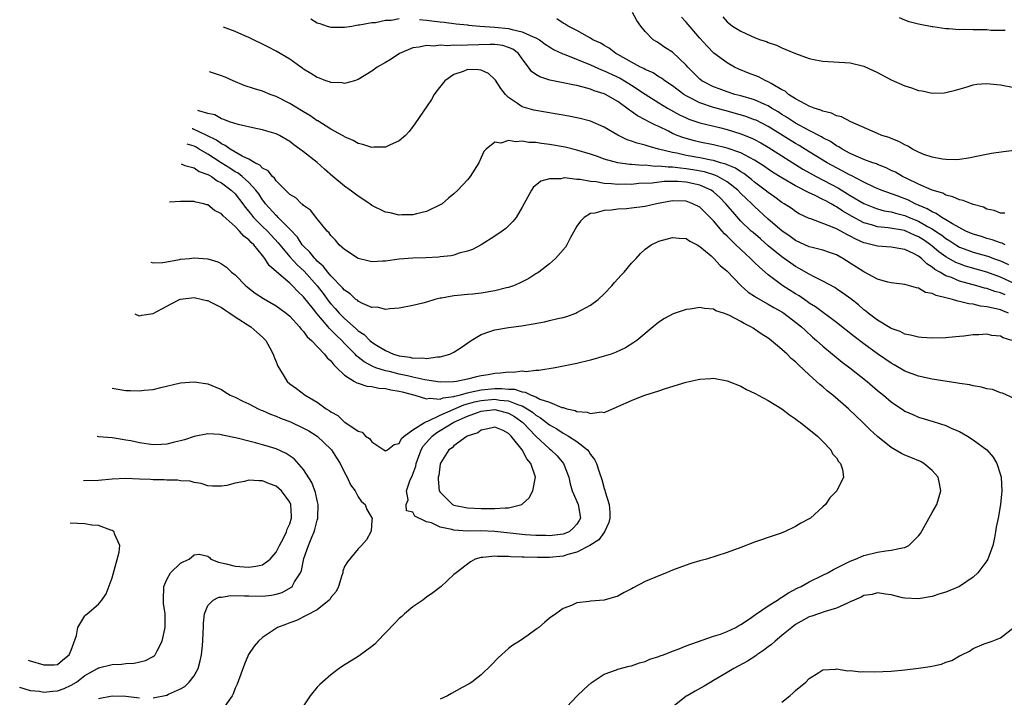
# Model space of a CAD drawing. Units: inches. Extents: x 2505702 to 2508000, y 1521000 to 1524000.
# Drawn here: x 2506129 to 2506274, y 1522385 to 1522484 of the extents above; entities that cross this region are included whole.
import ezdxf

# ---------------------------------------------------------------- set-up
doc = ezdxf.new("R2010")
doc.units = ezdxf.units.IN
doc.header["$MEASUREMENT"] = 0
doc.layers.add('LD25051521_10ft', color=254, linetype='Continuous')

msp = doc.modelspace()

# ---------------------------------------------------------------- linework, layer by layer
at = {"layer": 'LD25051521_10ft'}
for points, elevation in [([(2506273.61, 1522455.61), (2506273, 1522455.61), (2506272.03, 1522456.03), (2506271, 1522456.22), (2506270.49, 1522456.49), (2506269, 1522456.9), (2506268.94, 1522456.94), (2506268.73, 1522457), (2506267.5, 1522457.49), (2506267, 1522457.57), (2506266.02, 1522458.02), (2506265, 1522458.26), (2506264.53, 1522458.53), (2506263, 1522458.99), (2506261, 1522459.88), (2506259.35, 1522460.65), (2506258.63, 1522461), (2506257.6, 1522461.6), (2506257, 1522461.88), (2506256.26, 1522462.26), (2506255, 1522462.74), (2506254.82, 1522462.82), (2506254.3, 1522463), (2506253, 1522463.49), (2506252.18, 1522463.82), (2506251, 1522464.35), (2506249.79, 1522465), (2506249.32, 1522465.32), (2506249, 1522465.47), (2506248.1, 1522466.1), (2506247, 1522466.64), (2506246.78, 1522466.78), (2506245, 1522467.72), (2506243, 1522468.81), (2506242.69, 1522469), (2506241.68, 1522469.68), (2506241, 1522470.08), (2506240.44, 1522470.44), (2506239.48, 1522471), (2506239, 1522471.31), (2506238.48, 1522471.52), (2506237, 1522472.19), (2506235, 1522472.77), (2506234.13, 1522473), (2506233, 1522473.36), (2506231.8, 1522473.8), (2506231, 1522474.1), (2506229.3, 1522475), (2506229, 1522475.24), (2506227.25, 1522477), (2506227, 1522477.29), (2506225, 1522479.17), (2506223.88, 1522479.88), (2506223, 1522480.48), (2506222.67, 1522480.67), (2506222.17, 1522481), (2506221, 1522482.2), (2506220.33, 1522483), (2506219.79, 1522483.79), (2506219.15, 1522485)], 7890), ([(2506172.08, 1522484.08), (2506173, 1522483.49), (2506173.39, 1522483.39), (2506174.45, 1522483), (2506175, 1522482.83), (2506177, 1522482.85), (2506178.06, 1522483), (2506179, 1522483.16), (2506179.17, 1522483.17), (2506181, 1522483.53), (2506181.53, 1522483.53), (2506183, 1522483.86), (2506183.84, 1522483.84), (2506185, 1522484.1)], 7910), ([(2506187.95, 1522483.95), (2506189, 1522483.88), (2506189.78, 1522483.78), (2506191, 1522483.6), (2506191.56, 1522483.56), (2506193.34, 1522483.34), (2506195, 1522483.18), (2506195.15, 1522483.15), (2506196.81, 1522483), (2506199, 1522482.86), (2506201, 1522482.65), (2506201.51, 1522482.49), (2506203, 1522482.15), (2506204.59, 1522481.41), (2506205, 1522481.27), (2506205.51, 1522481), (2506206.37, 1522480.37), (2506207, 1522479.95), (2506207.59, 1522479.59), (2506208.83, 1522479), (2506208.94, 1522478.94), (2506209.12, 1522478.88), (2506213, 1522477.31), (2506214.58, 1522476.58), (2506215, 1522476.43), (2506217.35, 1522475.35), (2506217.98, 1522475), (2506219, 1522474.36), (2506221, 1522473.01), (2506223, 1522471.76), (2506224.26, 1522471), (2506226.02, 1522470.02), (2506227, 1522469.56), (2506227.39, 1522469.39), (2506229, 1522468.85), (2506231.86, 1522468.14), (2506233, 1522467.84), (2506235, 1522467.24), (2506236.61, 1522466.61), (2506237, 1522466.42), (2506237.92, 1522465.92), (2506239, 1522465.28), (2506244.08, 1522462.08), (2506245.99, 1522461), (2506249.28, 1522459.28), (2506251, 1522458.21), (2506253, 1522457.01), (2506254.43, 1522456.43), (2506255, 1522456.24), (2506255.98, 1522455.98), (2506257, 1522455.81), (2506257.62, 1522455.62), (2506259, 1522455.28), (2506259.64, 1522455), (2506261, 1522454.44), (2506262.31, 1522453.69), (2506263, 1522453.32), (2506263.49, 1522453), (2506264.39, 1522452.39), (2506265, 1522451.91), (2506265.57, 1522451.57), (2506266.43, 1522451), (2506267, 1522450.65), (2506268.18, 1522450.18), (2506269, 1522449.9), (2506271.26, 1522449.26), (2506271.97, 1522449), (2506273, 1522448.64), (2506274.13, 1522448.13)], 7910), ([(2506273.67, 1522451), (2506273.23, 1522451.23), (2506273, 1522451.28), (2506271.74, 1522451.74), (2506271, 1522451.92), (2506270.19, 1522452.19), (2506269, 1522452.54), (2506267.93, 1522453), (2506265.94, 1522454.06), (2506265, 1522454.65), (2506264.39, 1522455), (2506263.58, 1522455.58), (2506263, 1522455.79), (2506262.26, 1522456.26), (2506260.47, 1522457), (2506259.51, 1522457.51), (2506257.85, 1522458.15), (2506255.5, 1522459), (2506254.61, 1522459.39), (2506253, 1522460.15), (2506251.11, 1522461.11), (2506251, 1522461.16), (2506249.82, 1522461.82), (2506249, 1522462.23), (2506247.61, 1522463), (2506245, 1522464.58), (2506243.51, 1522465.51), (2506243, 1522465.8), (2506239, 1522468.3), (2506237.21, 1522469.21), (2506237, 1522469.29), (2506235.74, 1522469.74), (2506234.2, 1522470.2), (2506232.62, 1522470.62), (2506231, 1522471.08), (2506229, 1522471.77), (2506227.4, 1522472.6), (2506227, 1522472.79), (2506226.66, 1522473), (2506225, 1522474.26), (2506223.85, 1522475), (2506223.37, 1522475.37), (2506223, 1522475.57), (2506222.14, 1522476.14), (2506221, 1522476.62), (2506220.77, 1522476.77), (2506220.28, 1522477), (2506219, 1522477.73), (2506217, 1522478.85), (2506216.7, 1522479), (2506215.74, 1522479.74), (2506215, 1522480.17), (2506214.5, 1522480.5), (2506213.34, 1522481), (2506213, 1522481.23), (2506212.53, 1522481.47), (2506211, 1522482.36), (2506209.7, 1522483), (2506209.3, 1522483.3), (2506209, 1522483.4), (2506208.05, 1522484.05)], 7900), ([(2506275, 1522464.78), (2506273.41, 1522464.59), (2506271.67, 1522464.33), (2506269.98, 1522464.02), (2506268.32, 1522463.68), (2506267, 1522463.49), (2506266.56, 1522463.44), (2506265, 1522463.45), (2506264.5, 1522463.5), (2506263, 1522463.81), (2506261.78, 1522464.22), (2506261, 1522464.55), (2506260.1, 1522465), (2506259.43, 1522465.43), (2506259, 1522465.6), (2506258.11, 1522466.11), (2506257, 1522466.53), (2506256.67, 1522466.67), (2506255.64, 1522467), (2506255, 1522467.27), (2506251.09, 1522469), (2506249.73, 1522469.73), (2506249, 1522469.86), (2506248.26, 1522470.26), (2506247, 1522470.54), (2506246.7, 1522470.7), (2506245.73, 1522471), (2506245, 1522471.29), (2506244.45, 1522471.55), (2506243, 1522472.35), (2506241.96, 1522473), (2506241.45, 1522473.45), (2506241, 1522473.68), (2506239.4, 1522474.6), (2506239, 1522474.86), (2506238.64, 1522475), (2506237.56, 1522475.56), (2506236.12, 1522476.12), (2506234.7, 1522476.7), (2506234.06, 1522477), (2506233, 1522477.6), (2506231.05, 1522479.05), (2506230.05, 1522480.05), (2506229, 1522481.22), (2506227, 1522483.55), (2506226.29, 1522484.29)], 7880), ([(2506232.37, 1522484.37), (2506233, 1522483.63), (2506233.78, 1522483), (2506235, 1522482.23), (2506236.45, 1522481.55), (2506237, 1522481.31), (2506237.86, 1522481), (2506238.72, 1522480.72), (2506239, 1522480.58), (2506240.18, 1522480.18), (2506241, 1522479.82), (2506241.59, 1522479.59), (2506243, 1522478.99), (2506245, 1522478.25), (2506245.93, 1522478.07), (2506247, 1522477.88), (2506251, 1522477.61), (2506253, 1522477.15), (2506255, 1522476.21), (2506257, 1522475.13), (2506259, 1522474.24), (2506259.94, 1522473.94), (2506261, 1522473.58), (2506261.51, 1522473.51), (2506263, 1522473.18), (2506264.76, 1522473.24), (2506265, 1522473.26), (2506266.39, 1522473.61), (2506268.11, 1522474.11), (2506269, 1522474.39), (2506269.52, 1522474.48), (2506271, 1522474.61), (2506272.44, 1522474.44), (2506273, 1522474.42), (2506275, 1522474.02)], 7870), ([(2506273.65, 1522482.35), (2506271.63, 1522482.37), (2506271, 1522482.43), (2506269.56, 1522482.44), (2506269, 1522482.47), (2506267.51, 1522482.49), (2506267, 1522482.47), (2506265.4, 1522482.6), (2506265, 1522482.58), (2506263.1, 1522482.9), (2506263, 1522482.9), (2506261.22, 1522483.22), (2506261, 1522483.3), (2506259.62, 1522483.62), (2506259, 1522483.84), (2506258.21, 1522484.21)], 7860), ([(2506275, 1522445.34), (2506273, 1522446.26), (2506271, 1522446.98), (2506267.87, 1522447.87), (2506267, 1522448.18), (2506266.42, 1522448.42), (2506265, 1522449.23), (2506263.97, 1522449.97), (2506263, 1522450.81), (2506262.76, 1522451), (2506261.71, 1522451.71), (2506261, 1522452.17), (2506260.41, 1522452.41), (2506259.13, 1522453), (2506258.93, 1522453.07), (2506256.53, 1522453.47), (2506255, 1522453.62), (2506254.09, 1522453.91), (2506253, 1522454.21), (2506251.2, 1522455.2), (2506249.93, 1522455.93), (2506249, 1522456.56), (2506248.69, 1522456.69), (2506248.21, 1522457), (2506247.4, 1522457.4), (2506247, 1522457.63), (2506245.75, 1522458.25), (2506245, 1522458.57), (2506243, 1522459.6), (2506241, 1522460.78), (2506239.63, 1522461.63), (2506239, 1522462.04), (2506238.45, 1522462.45), (2506237, 1522463.37), (2506236.23, 1522463.77), (2506235, 1522464.46), (2506233, 1522465.15), (2506231, 1522465.63), (2506229, 1522466.03), (2506228.2, 1522466.2), (2506226.63, 1522466.63), (2506225.69, 1522467), (2506225, 1522467.3), (2506224.39, 1522467.61), (2506223, 1522468.29), (2506222.49, 1522468.49), (2506221.54, 1522469), (2506221.18, 1522469.18), (2506221, 1522469.28), (2506219.86, 1522469.86), (2506219, 1522470.51), (2506218.69, 1522470.69), (2506218.32, 1522471), (2506217, 1522471.96), (2506215.2, 1522473), (2506215, 1522473.09), (2506213.53, 1522473.53), (2506213, 1522473.76), (2506211.92, 1522474.08), (2506211, 1522474.29), (2506210.38, 1522474.38), (2506209, 1522474.69), (2506208.73, 1522474.73), (2506207.06, 1522475.06), (2506205.55, 1522475.55), (2506205, 1522475.91), (2506204.37, 1522476.37), (2506203.92, 1522477), (2506203, 1522478.22), (2506202.44, 1522479), (2506201.6, 1522479.6), (2506201, 1522479.88), (2506200.14, 1522480.14), (2506199, 1522480.29), (2506198.32, 1522480.32), (2506195, 1522480.22), (2506194.16, 1522480.16), (2506193, 1522480.18), (2506192.1, 1522480.1), (2506191, 1522480.18), (2506190.07, 1522480.07), (2506189, 1522480.17), (2506187.9, 1522479.9), (2506187, 1522479.83), (2506185.04, 1522479), (2506183.83, 1522478.17), (2506183, 1522477.66), (2506181.75, 1522477), (2506181, 1522476.41), (2506179, 1522475.18), (2506178.45, 1522475), (2506177, 1522474.6), (2506176.67, 1522474.67), (2506175, 1522474.74), (2506174.82, 1522474.82), (2506174.25, 1522475), (2506173.35, 1522475.35), (2506173, 1522475.45), (2506172.07, 1522476.07), (2506171, 1522476.69), (2506170.83, 1522476.83), (2506170.58, 1522477), (2506169, 1522478.15), (2506167, 1522479.32), (2506165.89, 1522479.89), (2506165, 1522480.36), (2506163.69, 1522481), (2506163, 1522481.33), (2506162.42, 1522481.58), (2506161, 1522482.18), (2506159.28, 1522482.86)], 7920), ([(2506273.66, 1522443.66), (2506273, 1522443.96), (2506272.17, 1522444.17), (2506271, 1522444.59), (2506270.65, 1522444.66), (2506269.5, 1522445), (2506267, 1522445.68), (2506265.81, 1522446.19), (2506265, 1522446.47), (2506264.11, 1522447), (2506263.39, 1522447.39), (2506263, 1522447.74), (2506262.2, 1522448.2), (2506261.41, 1522449), (2506261, 1522449.32), (2506260.33, 1522449.67), (2506259, 1522450.31), (2506258.38, 1522450.38), (2506257, 1522450.63), (2506255, 1522450.77), (2506254.22, 1522451), (2506253.22, 1522451.22), (2506253, 1522451.29), (2506251.8, 1522451.8), (2506251, 1522452.26), (2506250.49, 1522452.49), (2506249.6, 1522453), (2506249, 1522453.32), (2506248.41, 1522453.59), (2506245.23, 1522454.77), (2506245, 1522454.84), (2506243.54, 1522455.54), (2506243, 1522455.84), (2506242.33, 1522456.33), (2506241.33, 1522457), (2506241, 1522457.19), (2506239.96, 1522457.96), (2506239, 1522458.62), (2506238.54, 1522459), (2506237, 1522460.15), (2506236.54, 1522460.54), (2506235.41, 1522461.41), (2506235, 1522461.65), (2506234.2, 1522462.2), (2506233, 1522462.69), (2506232.79, 1522462.79), (2506232.03, 1522463), (2506231, 1522463.31), (2506230.63, 1522463.37), (2506229, 1522463.72), (2506227, 1522464.08), (2506225.61, 1522464.39), (2506225, 1522464.49), (2506222.93, 1522465), (2506221.41, 1522465.41), (2506221, 1522465.58), (2506219.84, 1522465.84), (2506219, 1522466.17), (2506218.37, 1522466.37), (2506217, 1522467.02), (2506215, 1522468.19), (2506213, 1522469.06), (2506211.47, 1522469.47), (2506211, 1522469.58), (2506209.81, 1522469.81), (2506206.38, 1522470.38), (2506204.69, 1522470.69), (2506203, 1522471.19), (2506202.32, 1522471.68), (2506201, 1522472.54), (2506200.55, 1522473), (2506199.87, 1522473.86), (2506199.09, 1522475.09), (2506199, 1522475.19), (2506198.05, 1522476.05), (2506197, 1522476.56), (2506196.59, 1522476.59), (2506195, 1522476.62), (2506194.37, 1522476.37), (2506193, 1522475.91), (2506191.66, 1522475), (2506190.5, 1522473.5), (2506190.12, 1522473), (2506189.73, 1522472.27), (2506189, 1522471.17), (2506188.55, 1522470.55), (2506187.29, 1522468.71), (2506186.44, 1522467.56), (2506185.9, 1522467), (2506185, 1522466.2), (2506183.6, 1522465.59), (2506183, 1522465.27), (2506181.28, 1522465.28), (2506181, 1522465.23), (2506179.68, 1522465.68), (2506179, 1522465.8), (2506178.25, 1522466.26), (2506177, 1522466.79), (2506176.88, 1522466.88), (2506176.68, 1522467), (2506175, 1522467.92), (2506173.11, 1522469.11), (2506173, 1522469.15), (2506171.92, 1522469.92), (2506171, 1522470.44), (2506169, 1522471.67), (2506167, 1522472.69), (2506166.13, 1522473), (2506165, 1522473.45), (2506163.8, 1522473.8), (2506162.3, 1522474.3), (2506160.69, 1522475), (2506159.53, 1522475.53), (2506159, 1522475.73), (2506157.25, 1522476.28)], 7930), ([(2506274.15, 1522441), (2506273.31, 1522441.31), (2506273, 1522441.45), (2506272.37, 1522441.63), (2506271, 1522441.93), (2506270.03, 1522442.03), (2506269, 1522442.3), (2506268.35, 1522442.35), (2506267, 1522442.71), (2506266.74, 1522442.74), (2506265.95, 1522443), (2506265.17, 1522443.17), (2506265, 1522443.24), (2506263.55, 1522443.55), (2506263, 1522443.87), (2506262.03, 1522444.03), (2506261, 1522444.65), (2506260.68, 1522444.68), (2506259, 1522445.19), (2506257, 1522445.42), (2506256.47, 1522445.53), (2506255, 1522445.97), (2506253.1, 1522447), (2506253, 1522447.04), (2506249.93, 1522449), (2506249, 1522449.51), (2506248.25, 1522449.75), (2506247, 1522450.19), (2506245.42, 1522450.58), (2506245, 1522450.7), (2506243, 1522451.63), (2506242.2, 1522452.2), (2506241, 1522453.03), (2506239, 1522454.76), (2506237, 1522456.58), (2506236.59, 1522457), (2506235.76, 1522457.76), (2506235, 1522458.51), (2506234.53, 1522459), (2506233, 1522460.19), (2506231.6, 1522461), (2506231.2, 1522461.2), (2506229.67, 1522461.67), (2506227.98, 1522461.98), (2506227, 1522462.13), (2506226.18, 1522462.18), (2506225, 1522462.34), (2506224.33, 1522462.33), (2506223, 1522462.5), (2506222.47, 1522462.47), (2506221, 1522462.62), (2506220.6, 1522462.6), (2506219, 1522462.73), (2506218.74, 1522462.74), (2506216.98, 1522462.98), (2506215, 1522463.52), (2506214.16, 1522463.84), (2506213, 1522464.23), (2506211, 1522464.86), (2506209.27, 1522465.27), (2506207, 1522465.67), (2506205.81, 1522465.81), (2506205, 1522465.94), (2506203.98, 1522465.98), (2506203, 1522466.14), (2506202.04, 1522466.04), (2506201, 1522466.24), (2506199.87, 1522465.87), (2506199, 1522466), (2506197.72, 1522465), (2506197.37, 1522464.63), (2506197, 1522463.75), (2506196.65, 1522463), (2506195.4, 1522461), (2506195, 1522460.51), (2506193.59, 1522459), (2506193, 1522458.44), (2506192.2, 1522457.8), (2506191.26, 1522457), (2506191, 1522456.82), (2506189, 1522455.84), (2506187.51, 1522455.51), (2506187, 1522455.36), (2506185.37, 1522455.37), (2506185, 1522455.34), (2506183.65, 1522455.65), (2506183, 1522455.77), (2506181, 1522456.76), (2506180.69, 1522457), (2506179, 1522458.09), (2506177.82, 1522459), (2506177, 1522459.58), (2506175.3, 1522461), (2506174.06, 1522462.06), (2506173, 1522463.01), (2506171, 1522464.58), (2506170.44, 1522465), (2506169.6, 1522465.6), (2506169, 1522466.11), (2506167.48, 1522467), (2506167, 1522467.24), (2506165.61, 1522467.61), (2506165, 1522467.8), (2506164, 1522468), (2506161.42, 1522468.58), (2506160.17, 1522469), (2506159.33, 1522469.33), (2506159, 1522469.41), (2506158, 1522470), (2506157, 1522470.2), (2506155.68, 1522470.61), (2506155.51, 1522470.64)], 7940), ([(2506274.64, 1522437), (2506273.39, 1522437.39), (2506273, 1522437.63), (2506271.72, 1522437.72), (2506271, 1522437.9), (2506269.79, 1522437.79), (2506269, 1522437.8), (2506267.61, 1522437.61), (2506267, 1522437.56), (2506265.4, 1522437.4), (2506265, 1522437.38), (2506263, 1522437.32), (2506261.44, 1522437.44), (2506261, 1522437.45), (2506259.79, 1522437.78), (2506259, 1522437.89), (2506258.28, 1522438.28), (2506257, 1522438.73), (2506256.85, 1522438.85), (2506255, 1522439.98), (2506253.64, 1522441), (2506253.29, 1522441.29), (2506253, 1522441.48), (2506252.18, 1522442.18), (2506251.06, 1522443.06), (2506249.93, 1522443.93), (2506249, 1522444.54), (2506248.72, 1522444.72), (2506247, 1522445.66), (2506245.71, 1522446.29), (2506245, 1522446.67), (2506243.53, 1522447.53), (2506243, 1522447.79), (2506242.28, 1522448.28), (2506241.33, 1522449), (2506241, 1522449.23), (2506239, 1522450.86), (2506237.84, 1522451.84), (2506236.77, 1522452.77), (2506236.52, 1522453), (2506235, 1522454.47), (2506233.79, 1522455.79), (2506232.81, 1522457), (2506231.91, 1522457.91), (2506231, 1522458.76), (2506230.65, 1522459), (2506229, 1522459.72), (2506227, 1522460.16), (2506225.75, 1522460.25), (2506225, 1522460.27), (2506223.76, 1522460.24), (2506222.02, 1522460.02), (2506220.06, 1522459.94), (2506219, 1522459.83), (2506218.15, 1522459.85), (2506217, 1522459.82), (2506216.07, 1522459.93), (2506215, 1522459.98), (2506213.81, 1522460.19), (2506213, 1522460.26), (2506211.46, 1522460.54), (2506211, 1522460.55), (2506209.21, 1522460.79), (2506209, 1522460.75), (2506208.65, 1522460.65), (2506207, 1522460.65), (2506205.72, 1522460.28), (2506204.62, 1522459.38), (2506204.35, 1522459), (2506203, 1522456.52), (2506202.11, 1522455), (2506201.62, 1522454.38), (2506200.61, 1522453.39), (2506200.08, 1522453), (2506199, 1522452.24), (2506197.01, 1522451), (2506195.71, 1522450.29), (2506195, 1522450.04), (2506193.76, 1522449.76), (2506193, 1522449.49), (2506192.61, 1522449.39), (2506191, 1522449.23), (2506190.8, 1522449.2), (2506188.91, 1522449.09), (2506186.98, 1522449.02), (2506185, 1522448.87), (2506183, 1522448.6), (2506182.57, 1522448.57), (2506181, 1522448.51), (2506180.59, 1522448.59), (2506179, 1522448.97), (2506177, 1522450.28), (2506176.2, 1522451), (2506175.67, 1522451.67), (2506175, 1522452.36), (2506174.76, 1522452.76), (2506174.47, 1522453), (2506173, 1522454.8), (2506172.04, 1522456.04), (2506171, 1522456.75), (2506170.89, 1522456.89), (2506170.72, 1522457), (2506169.85, 1522457.85), (2506169, 1522458.36), (2506168.38, 1522459), (2506167, 1522460.36), (2506166.75, 1522460.75), (2506166.46, 1522461), (2506165.81, 1522461.81), (2506165, 1522462.21), (2506164.62, 1522462.62), (2506163.85, 1522463), (2506163, 1522463.5), (2506162.03, 1522463.97), (2506160.26, 1522465), (2506159.53, 1522465.53), (2506159, 1522465.74), (2506158.28, 1522466.28), (2506156.86, 1522467), (2506154.79, 1522467.95), (2506154.69, 1522467.98)], 7950), ([(2506275, 1522428.48), (2506273.26, 1522429.26), (2506273, 1522429.32), (2506271.79, 1522429.79), (2506271, 1522429.92), (2506270.18, 1522430.18), (2506269, 1522430.36), (2506268.48, 1522430.48), (2506267, 1522430.69), (2506266.75, 1522430.75), (2506263, 1522431.33), (2506261, 1522431.77), (2506259, 1522432.52), (2506257.43, 1522433.43), (2506257, 1522433.66), (2506255, 1522435.04), (2506253, 1522436.5), (2506251.58, 1522437.58), (2506249, 1522439.62), (2506245.91, 1522441.91), (2506245, 1522442.47), (2506244.7, 1522442.7), (2506243.51, 1522443.51), (2506243, 1522443.81), (2506241.13, 1522445), (2506239, 1522446.59), (2506237.7, 1522447.7), (2506237, 1522448.42), (2506236.7, 1522448.7), (2506236.42, 1522449), (2506235.66, 1522449.66), (2506234.27, 1522451), (2506233.6, 1522451.6), (2506233, 1522452.24), (2506232.6, 1522452.6), (2506232.27, 1522453), (2506231, 1522454.5), (2506230.52, 1522455), (2506229, 1522456.48), (2506227.96, 1522457), (2506227, 1522457.35), (2506225, 1522457.4), (2506222.64, 1522457), (2506221, 1522456.61), (2506219, 1522456.33), (2506218.25, 1522456.25), (2506217, 1522456.18), (2506216.04, 1522456.04), (2506215, 1522456.02), (2506213.61, 1522455.61), (2506213, 1522455.55), (2506212.04, 1522455), (2506211.53, 1522454.47), (2506211, 1522453.71), (2506210.73, 1522453.27), (2506210.06, 1522452.06), (2506209.53, 1522451), (2506209.34, 1522450.66), (2506207.89, 1522449), (2506207, 1522448.21), (2506205.43, 1522447), (2506205.18, 1522446.82), (2506205, 1522446.72), (2506203.96, 1522446.04), (2506203, 1522445.58), (2506202.62, 1522445.38), (2506201.7, 1522445), (2506201, 1522444.76), (2506200.7, 1522444.7), (2506199, 1522444.24), (2506197, 1522443.91), (2506195.78, 1522443.78), (2506195, 1522443.72), (2506193.56, 1522443.56), (2506193, 1522443.54), (2506191.2, 1522443.2), (2506191, 1522443.18), (2506190.23, 1522443), (2506189, 1522442.6), (2506188.45, 1522442.45), (2506187, 1522442.1), (2506185, 1522441.73), (2506183.62, 1522441.62), (2506183, 1522441.52), (2506181.84, 1522441.84), (2506181, 1522441.83), (2506179.62, 1522442.38), (2506179, 1522442.73), (2506178.87, 1522442.87), (2506178.67, 1522443), (2506177.83, 1522443.83), (2506177, 1522444.33), (2506176.71, 1522444.71), (2506175, 1522446.45), (2506174.54, 1522447), (2506173.88, 1522447.88), (2506173, 1522448.61), (2506172.82, 1522448.82), (2506172.63, 1522449), (2506171.93, 1522449.93), (2506171, 1522450.78), (2506170.81, 1522451), (2506170.09, 1522452.09), (2506169, 1522453.27), (2506167.29, 1522455), (2506167.16, 1522455.16), (2506167, 1522455.28), (2506165.44, 1522457), (2506165.26, 1522457.26), (2506165, 1522457.58), (2506164.44, 1522458.44), (2506164.03, 1522459), (2506163, 1522460.1), (2506162, 1522461), (2506161.45, 1522461.45), (2506161, 1522461.69), (2506160.2, 1522462.2), (2506158.96, 1522462.97), (2506157, 1522464.24), (2506155.74, 1522465), (2506155.27, 1522465.27), (2506155, 1522465.4), (2506153.99, 1522465.71)], 7960), ([(2506153.1, 1522462.83), (2506153.63, 1522462.61), (2506155, 1522462.24), (2506155.73, 1522461.73), (2506157, 1522461.3), (2506157.17, 1522461.17), (2506157.51, 1522461), (2506158.37, 1522460.37), (2506159, 1522460.07), (2506160.43, 1522459), (2506161, 1522458.43), (2506161.64, 1522457.64), (2506162.12, 1522457), (2506162.48, 1522456.48), (2506163, 1522455.88), (2506163.37, 1522455.37), (2506163.68, 1522455), (2506165, 1522453.69), (2506165.72, 1522453), (2506167.3, 1522451.3), (2506169, 1522449.25), (2506170.06, 1522448.06), (2506171.11, 1522447.11), (2506172.97, 1522445), (2506173.86, 1522443.86), (2506174.71, 1522442.71), (2506175, 1522442.37), (2506175.65, 1522441.65), (2506176.22, 1522441), (2506177, 1522440.2), (2506178.7, 1522438.7), (2506179, 1522438.42), (2506179.85, 1522437.85), (2506180.72, 1522437), (2506181, 1522436.76), (2506181.68, 1522436.32), (2506183, 1522435.52), (2506184.17, 1522435), (2506185, 1522434.75), (2506186.55, 1522434.55), (2506187, 1522434.42), (2506188.45, 1522434.45), (2506189, 1522434.34), (2506190.59, 1522434.59), (2506191, 1522434.58), (2506192.41, 1522435), (2506193, 1522435.29), (2506194.04, 1522435.96), (2506195.54, 1522437), (2506197, 1522437.86), (2506198.28, 1522438.28), (2506199, 1522438.54), (2506201, 1522438.88), (2506202.87, 1522439.14), (2506204.58, 1522439.42), (2506206.27, 1522439.73), (2506207, 1522439.89), (2506208.2, 1522440.2), (2506209, 1522440.37), (2506209.5, 1522440.5), (2506210.85, 1522441), (2506211, 1522441.06), (2506213, 1522442.16), (2506214.12, 1522443), (2506215, 1522443.81), (2506216.13, 1522445), (2506216.52, 1522445.48), (2506217, 1522446.02), (2506217.46, 1522446.54), (2506217.93, 1522447), (2506219, 1522448.32), (2506219.66, 1522449), (2506220.28, 1522449.72), (2506221, 1522450.35), (2506221.85, 1522451), (2506223, 1522451.52), (2506225, 1522452.08), (2506225.98, 1522451.98), (2506227, 1522451.92), (2506227.52, 1522451.52), (2506228.58, 1522451), (2506229, 1522450.75), (2506230.62, 1522449.38), (2506231.04, 1522449), (2506231.96, 1522447.96), (2506233, 1522447.11), (2506235, 1522445.01), (2506236.07, 1522444.07), (2506237, 1522443.48), (2506237.28, 1522443.28), (2506238.53, 1522442.53), (2506239, 1522442.31), (2506239.82, 1522441.82), (2506241, 1522441.18), (2506241.28, 1522441), (2506243, 1522439.69), (2506243.85, 1522439), (2506244.43, 1522438.43), (2506245.49, 1522437.49), (2506246.07, 1522437), (2506247, 1522436.14), (2506249.82, 1522433.82), (2506250.92, 1522433), (2506253.45, 1522431), (2506255, 1522429.68), (2506255.84, 1522429), (2506257, 1522428), (2506258.78, 1522426.78), (2506259, 1522426.64), (2506260.14, 1522426.14), (2506261, 1522425.78), (2506263.15, 1522425.15), (2506265, 1522424.54), (2506265.88, 1522424.12), (2506267, 1522423.65), (2506268.17, 1522423), (2506269, 1522422.44), (2506270.98, 1522420.98), (2506271.9, 1522419.9), (2506272.46, 1522419), (2506273, 1522417.31), (2506273.08, 1522417), (2506273.18, 1522415), (2506273, 1522413), (2506272.62, 1522411), (2506272.35, 1522409.65), (2506272.27, 1522409), (2506272.11, 1522408.11), (2506271.86, 1522407), (2506271.14, 1522405), (2506271, 1522404.76), (2506269.66, 1522403), (2506269, 1522402.35), (2506267, 1522401.01), (2506265.58, 1522400.42), (2506265, 1522400.15), (2506264.11, 1522399.89), (2506263, 1522399.52), (2506261, 1522399.16), (2506259, 1522399.28), (2506258.65, 1522399.35), (2506257, 1522399.78), (2506256.16, 1522399.84), (2506255, 1522400.04), (2506254.18, 1522399.82), (2506253, 1522399.66), (2506252.57, 1522399.43), (2506251.57, 1522399), (2506251, 1522398.73), (2506250.57, 1522398.57), (2506249, 1522397.8), (2506247.33, 1522397.33), (2506245.36, 1522396.64), (2506245, 1522396.53), (2506243, 1522395.42), (2506242.75, 1522395.25), (2506242.43, 1522395), (2506241, 1522393.81), (2506239.99, 1522393), (2506239.49, 1522392.51), (2506239, 1522392.16), (2506238.35, 1522391.65), (2506237.35, 1522391), (2506237.16, 1522390.84), (2506235.95, 1522390.05), (2506233.94, 1522389), (2506233, 1522388.42), (2506231, 1522387.23), (2506230.59, 1522387), (2506229.62, 1522386.38), (2506228.32, 1522385.68), (2506227.11, 1522385), (2506227, 1522384.92), (2506225, 1522383.33)], 7970), ([(2506208.13, 1522381.87), (2506211, 1522384.94), (2506212.05, 1522385.95), (2506213.09, 1522386.91), (2506215, 1522388.15), (2506216.79, 1522388.79), (2506217, 1522388.88), (2506218.66, 1522389.34), (2506219, 1522389.39), (2506220.16, 1522389.84), (2506221, 1522390.03), (2506221.67, 1522390.33), (2506223, 1522390.75), (2506223.17, 1522390.83), (2506223.68, 1522391), (2506225, 1522391.53), (2506225.83, 1522391.83), (2506227, 1522392.3), (2506231, 1522393.7), (2506232, 1522394), (2506233, 1522394.4), (2506234.23, 1522395), (2506234.7, 1522395.3), (2506235, 1522395.42), (2506236.26, 1522396.26), (2506237.12, 1522396.88), (2506239, 1522398.14), (2506240.34, 1522399), (2506240.72, 1522399.28), (2506241, 1522399.42), (2506241.94, 1522400.06), (2506243.25, 1522400.75), (2506243.79, 1522401), (2506245, 1522401.65), (2506247, 1522402.63), (2506247.7, 1522403), (2506248.52, 1522403.48), (2506250.39, 1522404.39), (2506251, 1522404.71), (2506251.77, 1522405), (2506253, 1522405.54), (2506255, 1522406.03), (2506256.21, 1522406.21), (2506257, 1522406.28), (2506258.65, 1522406.65), (2506259, 1522406.69), (2506259.58, 1522407), (2506261, 1522408.4), (2506261.26, 1522408.74), (2506263, 1522411.8), (2506263.66, 1522413), (2506264.25, 1522415), (2506264.06, 1522416.06), (2506263.84, 1522417), (2506263, 1522417.96), (2506261.74, 1522419), (2506261.26, 1522419.26), (2506259.86, 1522419.86), (2506259, 1522420.21), (2506258.47, 1522420.47), (2506257.57, 1522421), (2506257, 1522421.31), (2506255, 1522422.92), (2506253.93, 1522423.93), (2506252.83, 1522425), (2506250.72, 1522427), (2506248.43, 1522429), (2506247.64, 1522429.64), (2506247, 1522430.2), (2506246.55, 1522430.55), (2506246.08, 1522431), (2506245, 1522431.96), (2506243.41, 1522433.41), (2506243, 1522433.84), (2506242.36, 1522434.36), (2506241.74, 1522435), (2506241, 1522435.69), (2506239.42, 1522437), (2506239, 1522437.31), (2506237.96, 1522437.96), (2506237, 1522438.66), (2506236.78, 1522438.78), (2506236.46, 1522439), (2506235.47, 1522439.47), (2506235, 1522439.78), (2506233.35, 1522440.65), (2506233, 1522440.8), (2506232.45, 1522441), (2506231.35, 1522441.35), (2506231, 1522441.57), (2506229.66, 1522441.66), (2506229, 1522441.83), (2506227.59, 1522441.59), (2506227, 1522441.53), (2506225.1, 1522440.9), (2506223.8, 1522440.2), (2506223, 1522439.67), (2506222.16, 1522439), (2506219.75, 1522437), (2506219.32, 1522436.68), (2506218.09, 1522435.91), (2506216.74, 1522435.26), (2506216.03, 1522435), (2506215, 1522434.68), (2506213, 1522434.12), (2506211, 1522433.64), (2506209.28, 1522433.28), (2506207.81, 1522433), (2506205.42, 1522432.58), (2506205, 1522432.6), (2506203.59, 1522432.41), (2506203, 1522432.48), (2506201.68, 1522432.32), (2506201, 1522432.36), (2506199.81, 1522432.19), (2506199, 1522432.15), (2506198.02, 1522431.98), (2506197, 1522431.82), (2506196.32, 1522431.68), (2506195, 1522431.35), (2506193.38, 1522431), (2506192.93, 1522430.93), (2506191, 1522430.9), (2506188.77, 1522431.23), (2506187, 1522431.63), (2506186.21, 1522431.79), (2506185, 1522432.08), (2506183.56, 1522432.44), (2506183, 1522432.55), (2506181.57, 1522433), (2506181.16, 1522433.16), (2506179.85, 1522433.85), (2506179, 1522434.57), (2506178.75, 1522434.75), (2506178.54, 1522435), (2506177, 1522436.55), (2506176.58, 1522437), (2506175.76, 1522437.76), (2506175, 1522438.57), (2506174.77, 1522438.77), (2506174.6, 1522439), (2506172.93, 1522440.93), (2506172.45, 1522441.55), (2506171, 1522443.37), (2506170.15, 1522444.15), (2506169.37, 1522445), (2506169, 1522445.36), (2506167.03, 1522447.03), (2506165.96, 1522447.96), (2506165.33, 1522449), (2506165.17, 1522449.17), (2506165, 1522449.44), (2506163.74, 1522451), (2506163.34, 1522451.34), (2506163, 1522451.73), (2506162.26, 1522452.26), (2506161.64, 1522453), (2506161, 1522453.66), (2506159.22, 1522455.22), (2506159, 1522455.5), (2506157.99, 1522455.99), (2506157, 1522456.83), (2506156.86, 1522456.86), (2506156.39, 1522457), (2506155.24, 1522457.24), (2506155, 1522457.32), (2506153, 1522457.34), (2506151.38, 1522457.25)], 7980), ([(2506148.66, 1522448.43), (2506149, 1522448.36), (2506150.4, 1522448.4), (2506151, 1522448.52), (2506152.83, 1522448.83), (2506153, 1522448.87), (2506154.31, 1522449), (2506155, 1522449.08), (2506157, 1522448.92), (2506158.48, 1522448.48), (2506159, 1522448.2), (2506159.72, 1522447.72), (2506160.48, 1522447), (2506161, 1522446.59), (2506162.54, 1522445), (2506163.92, 1522443.92), (2506165.12, 1522443.12), (2506167, 1522442.06), (2506168.45, 1522441), (2506169, 1522440.53), (2506170.4, 1522439), (2506170.65, 1522438.65), (2506171, 1522438.32), (2506171.54, 1522437.54), (2506172.17, 1522437), (2506174.06, 1522435), (2506174.45, 1522434.45), (2506175, 1522433.99), (2506175.41, 1522433.41), (2506175.88, 1522433), (2506177, 1522431.9), (2506178.47, 1522431), (2506178.78, 1522430.78), (2506179, 1522430.73), (2506180.28, 1522430.28), (2506181, 1522430.24), (2506182.01, 1522430.01), (2506183, 1522429.96), (2506183.77, 1522429.77), (2506185, 1522429.58), (2506185.45, 1522429.45), (2506187.27, 1522429), (2506189, 1522428.43), (2506189.44, 1522428.56), (2506191, 1522428.4), (2506191.41, 1522428.59), (2506193, 1522428.78), (2506193.15, 1522428.85), (2506193.79, 1522429), (2506195, 1522429.34), (2506195.4, 1522429.4), (2506197, 1522429.78), (2506199, 1522429.96), (2506199.98, 1522429.98), (2506201, 1522429.88), (2506201.85, 1522429.85), (2506203, 1522429.47), (2506203.44, 1522429.44), (2506204.29, 1522429), (2506205, 1522428.72), (2506205.58, 1522428.42), (2506207, 1522427.94), (2506208.81, 1522427.19), (2506209, 1522427.16), (2506209.54, 1522427), (2506210.73, 1522426.73), (2506211, 1522426.58), (2506212.51, 1522426.51), (2506213, 1522426.28), (2506214.57, 1522426.57), (2506215, 1522426.47), (2506216.78, 1522427.22), (2506217, 1522427.33), (2506219, 1522428.2), (2506219.57, 1522428.43), (2506220.92, 1522429), (2506223, 1522429.63), (2506223.97, 1522429.97), (2506227, 1522430.9), (2506228.74, 1522431.26), (2506229, 1522431.34), (2506230.6, 1522431.4), (2506231, 1522431.46), (2506233, 1522431.09), (2506235, 1522430.28), (2506235.82, 1522429.82), (2506237, 1522429.28), (2506237.17, 1522429.17), (2506237.51, 1522429), (2506239, 1522428.19), (2506240.98, 1522427), (2506242.09, 1522426.09), (2506243, 1522425.54), (2506243.28, 1522425.28), (2506243.72, 1522425), (2506246.22, 1522423), (2506247, 1522422.22), (2506248.17, 1522421), (2506248.41, 1522420.41), (2506249, 1522419.81), (2506249.28, 1522419.28), (2506249.58, 1522419), (2506249.87, 1522418.13), (2506250.02, 1522417), (2506249.05, 1522415), (2506248.02, 1522413.98), (2506247.35, 1522413), (2506247, 1522412.62), (2506245.16, 1522411), (2506245, 1522410.89), (2506243.75, 1522410.25), (2506243, 1522409.77), (2506241.37, 1522409), (2506240.74, 1522408.74), (2506239, 1522408.17), (2506237.72, 1522407.72), (2506237, 1522407.49), (2506235, 1522406.69), (2506233, 1522405.94), (2506231.49, 1522405.49), (2506229.97, 1522405), (2506229, 1522404.75), (2506227.67, 1522404.33), (2506227, 1522404.11), (2506225, 1522403.36), (2506224.12, 1522403), (2506223, 1522402.57), (2506221, 1522401.72), (2506219.21, 1522400.79), (2506219, 1522400.65), (2506217.9, 1522400.1), (2506217, 1522399.57), (2506215, 1522398.99), (2506213, 1522398.86), (2506212.81, 1522398.81), (2506211, 1522398.59), (2506210.23, 1522398.23), (2506209, 1522397.78), (2506207.9, 1522397), (2506207, 1522396.33), (2506206.26, 1522395.74), (2506205.42, 1522395), (2506205, 1522394.67), (2506203.88, 1522393.88), (2506202.59, 1522393), (2506201.6, 1522392.4), (2506201, 1522391.89), (2506199.46, 1522390.54), (2506198.49, 1522389.51), (2506197, 1522388.08), (2506195.61, 1522387), (2506195.25, 1522386.75), (2506194.19, 1522386.19), (2506192.67, 1522385.33), (2506192.04, 1522385), (2506191, 1522384.51)], 7990), ([(2506146.33, 1522440.87), (2506146.59, 1522440.72), (2506147, 1522440.58), (2506147.33, 1522440.67), (2506149, 1522440.95), (2506151, 1522442), (2506151.64, 1522442.36), (2506152.86, 1522443), (2506153, 1522443.05), (2506155, 1522443.27), (2506156.23, 1522443), (2506156.83, 1522442.83), (2506157, 1522442.82), (2506157.35, 1522442.65), (2506159, 1522441.79), (2506159.46, 1522441.46), (2506160.22, 1522441), (2506161, 1522440.47), (2506163.27, 1522439), (2506164.18, 1522438.18), (2506165, 1522437.47), (2506165.46, 1522437), (2506166.08, 1522435.92), (2506166.57, 1522435), (2506166.67, 1522434.67), (2506167, 1522433.86), (2506167.23, 1522433.23), (2506168.02, 1522431.98), (2506168.6, 1522431), (2506169, 1522430.66), (2506169.97, 1522429.97), (2506171.22, 1522429), (2506173, 1522427.98), (2506174.3, 1522427), (2506174.75, 1522426.75), (2506175, 1522426.55), (2506176.02, 1522426.02), (2506177, 1522425.05), (2506177.04, 1522425.04), (2506179, 1522423.73), (2506179.57, 1522423.57), (2506180.04, 1522423), (2506180.65, 1522422.65), (2506181, 1522422.17), (2506182.75, 1522421), (2506183, 1522420.85), (2506183.27, 1522421), (2506184.24, 1522421.75), (2506185, 1522421.91), (2506185.34, 1522422.66), (2506185.74, 1522423), (2506187, 1522423.93), (2506188.69, 1522425), (2506189, 1522425.13), (2506189.18, 1522425.18), (2506191, 1522426.08), (2506192.88, 1522426.88), (2506194.43, 1522427.57), (2506195, 1522427.71), (2506196, 1522428), (2506197, 1522428.22), (2506199, 1522428.39), (2506199.74, 1522428.26), (2506201, 1522428.16), (2506202.45, 1522427.55), (2506203, 1522427.4), (2506203.72, 1522427), (2506204.49, 1522426.49), (2506205, 1522426.04), (2506205.68, 1522425.68), (2506207, 1522424.64), (2506208.05, 1522424.05), (2506209, 1522423.42), (2506209.77, 1522423), (2506211, 1522422.19), (2506212.54, 1522421), (2506212.75, 1522420.75), (2506213, 1522420.32), (2506213.59, 1522419.59), (2506213.86, 1522419), (2506214.25, 1522417.75), (2506214.64, 1522416.64), (2506215, 1522415.35), (2506215.1, 1522415.1), (2506215.15, 1522414.85), (2506215.73, 1522413), (2506215.83, 1522411.83), (2506215.84, 1522411), (2506215.67, 1522410.33), (2506215.02, 1522409), (2506214.19, 1522407.81), (2506212.89, 1522407), (2506211, 1522406), (2506209.65, 1522405.65), (2506209, 1522405.43), (2506207, 1522405.22), (2506205.22, 1522405.22), (2506203.26, 1522405.26), (2506203, 1522405.3), (2506201.33, 1522405.33), (2506201, 1522405.38), (2506199.37, 1522405.37), (2506199, 1522405.43), (2506197.22, 1522405.22), (2506197, 1522405.22), (2506196.12, 1522405), (2506195.42, 1522404.58), (2506193.31, 1522403), (2506193, 1522402.73), (2506191.12, 1522401), (2506189.94, 1522400.06), (2506189, 1522399.42), (2506188.43, 1522399), (2506187, 1522398), (2506185.78, 1522397), (2506185.37, 1522396.62), (2506185, 1522396.32), (2506184.37, 1522395.63), (2506183, 1522394.2), (2506181.82, 1522393), (2506181.43, 1522392.57), (2506181, 1522392.2), (2506179.33, 1522391), (2506179, 1522390.74), (2506176.69, 1522389.31), (2506176.23, 1522389), (2506175, 1522388.07), (2506173.76, 1522387), (2506173.37, 1522386.63), (2506173, 1522386.25), (2506171.99, 1522385), (2506171, 1522383.53)], 8000), ([(2506142.98, 1522430.02), (2506145, 1522429.68), (2506145.67, 1522429.67), (2506147, 1522429.6), (2506147.7, 1522429.7), (2506149, 1522429.82), (2506150.1, 1522430.1), (2506153, 1522430.77), (2506155, 1522430.95), (2506157, 1522430.66), (2506158.15, 1522430.15), (2506159, 1522429.81), (2506159.48, 1522429.48), (2506160.25, 1522429), (2506161, 1522428.7), (2506162.13, 1522428.13), (2506163, 1522427.73), (2506164.34, 1522427), (2506164.79, 1522426.79), (2506165, 1522426.72), (2506166.18, 1522426.19), (2506167, 1522425.9), (2506167.63, 1522425.63), (2506169.07, 1522425.07), (2506171, 1522424.17), (2506171.76, 1522423.76), (2506173.01, 1522423), (2506175, 1522421.08), (2506175.08, 1522421), (2506175.8, 1522419.8), (2506176.38, 1522419), (2506177, 1522417.69), (2506177.4, 1522417), (2506177.88, 1522415.88), (2506178.54, 1522415), (2506179, 1522414.11), (2506179.45, 1522413.45), (2506180, 1522413), (2506180.26, 1522412.26), (2506181, 1522411.05), (2506181.05, 1522411), (2506181, 1522410.62), (2506180.87, 1522409.13), (2506180.83, 1522409), (2506180.19, 1522407.81), (2506179.5, 1522407), (2506179, 1522406.49), (2506177.41, 1522404.59), (2506177, 1522403.9), (2506176.77, 1522403.23), (2506176.73, 1522403), (2506176.62, 1522402.62), (2506176.11, 1522401), (2506175.75, 1522400.25), (2506175, 1522399.36), (2506174.88, 1522399.12), (2506174.77, 1522399), (2506173, 1522397.59), (2506169.97, 1522396.03), (2506169, 1522395.69), (2506168.51, 1522395.49), (2506167.2, 1522395), (2506165, 1522393.51), (2506164.41, 1522393), (2506163.75, 1522392.25), (2506162.96, 1522391.04), (2506162.37, 1522389.63), (2506161.29, 1522386.71), (2506161, 1522386.11), (2506160.71, 1522385.29), (2506160.55, 1522385), (2506159.49, 1522383.49)], 8010), ([(2506149, 1522384.67), (2506151, 1522385.1), (2506151.22, 1522385.22), (2506153, 1522386.01), (2506153.63, 1522386.37), (2506154.27, 1522387), (2506155, 1522387.93), (2506155.57, 1522389), (2506155.88, 1522390.12), (2506156.05, 1522391), (2506156.16, 1522391.85), (2506156.24, 1522393), (2506156.3, 1522394.3), (2506156.36, 1522395), (2506156.37, 1522395.63), (2506156.52, 1522397), (2506157, 1522398.19), (2506157.75, 1522399), (2506158.58, 1522399.42), (2506159, 1522399.44), (2506160.35, 1522399.65), (2506162.37, 1522399.63), (2506163, 1522399.6), (2506165, 1522399.56), (2506166.29, 1522399.71), (2506167, 1522399.86), (2506167.87, 1522400.13), (2506169.16, 1522400.84), (2506169.31, 1522401), (2506169.67, 1522401.67), (2506170.54, 1522403), (2506170.68, 1522403.32), (2506171.06, 1522405.06), (2506171.74, 1522407), (2506172.21, 1522408.21), (2506172.54, 1522409), (2506172.65, 1522409.35), (2506173, 1522410.71), (2506173.08, 1522410.93), (2506173.09, 1522411), (2506173.14, 1522413), (2506173, 1522413.56), (2506172.74, 1522414.74), (2506172.21, 1522416.21), (2506171, 1522418.11), (2506169.65, 1522419.65), (2506168.47, 1522420.47), (2506167, 1522421.12), (2506165.55, 1522421.55), (2506165, 1522421.74), (2506163.97, 1522422.03), (2506163, 1522422.24), (2506161.31, 1522422.69), (2506159.15, 1522423.15), (2506159, 1522423.2), (2506158.77, 1522423.23), (2506157, 1522423.33), (2506155, 1522422.94), (2506153.56, 1522422.44), (2506153, 1522422.29), (2506152.1, 1522422.1), (2506151, 1522421.82), (2506150.23, 1522421.77), (2506149, 1522421.73), (2506147, 1522421.99), (2506145.72, 1522422.28), (2506145, 1522422.41), (2506144.48, 1522422.48), (2506143, 1522422.73), (2506141, 1522422.9), (2506140.79, 1522422.93)], 8020), ([(2506129.46, 1522386.24), (2506131, 1522385.77), (2506132.35, 1522385.65), (2506133, 1522385.5), (2506134.31, 1522385.69), (2506135, 1522385.73), (2506135.95, 1522386.05), (2506137, 1522386.53), (2506137.76, 1522387), (2506139, 1522387.97), (2506140.87, 1522389), (2506141, 1522389.09), (2506143, 1522389.57), (2506144.36, 1522389.64), (2506145, 1522389.72), (2506146.23, 1522389.77), (2506147.86, 1522390.14), (2506149, 1522390.73), (2506149.16, 1522390.84), (2506149.3, 1522391), (2506149.57, 1522391.57), (2506150.31, 1522393), (2506150.74, 1522395), (2506150.75, 1522395.25), (2506150.75, 1522397), (2506150.51, 1522398.51), (2506150.49, 1522399), (2506150.55, 1522401), (2506151, 1522402.02), (2506151.55, 1522403), (2506153, 1522404.41), (2506153.38, 1522404.62), (2506154.27, 1522405), (2506155, 1522405.61), (2506155.72, 1522405.72), (2506157, 1522405.44), (2506157.23, 1522405.23), (2506157.41, 1522405), (2506158.57, 1522404.57), (2506159, 1522404.45), (2506159.7, 1522404.3), (2506161, 1522403.94), (2506163, 1522403.8), (2506164.04, 1522403.96), (2506165, 1522404.17), (2506166.1, 1522405), (2506167, 1522406.03), (2506167.47, 1522407), (2506168.06, 1522408.06), (2506168.5, 1522409), (2506168.61, 1522409.39), (2506169, 1522410.15), (2506169.18, 1522410.82), (2506169.24, 1522411), (2506169.24, 1522411.24), (2506169.15, 1522413), (2506169, 1522413.33), (2506167.78, 1522415), (2506167, 1522415.67), (2506166.01, 1522416.01), (2506165, 1522416.47), (2506164.44, 1522416.44), (2506163, 1522416.55), (2506162.36, 1522416.36), (2506161, 1522416.12), (2506159.76, 1522415.76), (2506159, 1522415.65), (2506157.66, 1522415.66), (2506157, 1522415.71), (2506156.04, 1522416.04), (2506155, 1522416.19), (2506154.39, 1522416.39), (2506153, 1522416.47), (2506152.55, 1522416.55), (2506151, 1522416.54), (2506150.58, 1522416.58), (2506149, 1522416.59), (2506148.62, 1522416.62), (2506147, 1522416.7), (2506145, 1522416.79), (2506143, 1522416.71), (2506141, 1522416.51), (2506138.79, 1522416.45)], 8030), ([(2506130.69, 1522390.23), (2506131.02, 1522390.12), (2506133, 1522389.54), (2506134.5, 1522389.5), (2506135, 1522389.55), (2506135.76, 1522390.24), (2506136.71, 1522391), (2506137, 1522391.66), (2506137.8, 1522393.8), (2506137.96, 1522395), (2506139, 1522396.68), (2506139.15, 1522396.85), (2506139.35, 1522397), (2506141, 1522398.41), (2506141.49, 1522399), (2506142.1, 1522399.9), (2506143, 1522402.26), (2506144.03, 1522406.03), (2506144.11, 1522407), (2506143.32, 1522408.68), (2506143.27, 1522409), (2506143, 1522409.18), (2506142.78, 1522409.22), (2506141, 1522409.89), (2506140.02, 1522409.98), (2506139, 1522410.16), (2506136.87, 1522410.25)], 8040), ([(2506241, 1522384.05), (2506242.17, 1522385), (2506242.61, 1522385.39), (2506243, 1522385.77), (2506244.48, 1522387), (2506245, 1522387.52), (2506246.38, 1522388.38), (2506247, 1522388.78), (2506248.89, 1522388.89), (2506249, 1522388.92), (2506250.65, 1522388.65), (2506251, 1522388.67), (2506252.52, 1522388.52), (2506253, 1522388.54), (2506254.52, 1522388.52), (2506257, 1522388.62), (2506259, 1522388.79), (2506260.96, 1522389.04), (2506262.71, 1522389.29), (2506264.37, 1522389.63), (2506265, 1522389.89), (2506265.86, 1522390.14), (2506267, 1522390.84), (2506267.12, 1522390.88), (2506267.32, 1522391), (2506268.46, 1522391.54), (2506269, 1522391.93), (2506270.6, 1522392.6), (2506271.76, 1522393), (2506273, 1522393.46), (2506274.97, 1522395.03)], 7960), ([(2506141, 1522384.61), (2506143, 1522385), (2506145, 1522384.95), (2506147, 1522384.71)], 8020)]:
    msp.add_lwpolyline(points, dxfattribs=dict(at, elevation=elevation))
for points, elevation in [([(2506195, 1522409.09), (2506193, 1522409.22), (2506192.68, 1522409.32), (2506191, 1522409.65), (2506189.71, 1522410.29), (2506189, 1522410.46), (2506187.3, 1522411.3), (2506187, 1522411.88), (2506186.08, 1522412.08), (2506186, 1522413), (2506186.33, 1522413.67), (2506186.08, 1522415), (2506186.61, 1522416.61), (2506186.87, 1522417.13), (2506187, 1522417.43), (2506187.42, 1522418.58), (2506187.5, 1522419), (2506188.23, 1522421), (2506188.5, 1522421.5), (2506189.45, 1522422.55), (2506189.83, 1522423), (2506190.48, 1522423.52), (2506191, 1522423.8), (2506193, 1522425.03), (2506195, 1522425.91), (2506196.44, 1522426.44), (2506197, 1522426.62), (2506199, 1522426.89), (2506201, 1522426.37), (2506201.87, 1522425.87), (2506203.08, 1522425), (2506205, 1522422.98), (2506207, 1522421.13), (2506207.17, 1522421), (2506208.09, 1522420.09), (2506209.04, 1522419), (2506209.81, 1522417), (2506209.99, 1522415.99), (2506210.32, 1522415), (2506211.17, 1522413), (2506211.52, 1522411), (2506211.34, 1522410.66), (2506211, 1522410.09), (2506210.47, 1522409.53), (2506209.87, 1522409), (2506209, 1522408.66), (2506207, 1522408.41), (2506206.44, 1522408.44), (2506205, 1522408.46), (2506203.44, 1522408.56), (2506199, 1522409.04), (2506196.89, 1522409.11)], 8010), ([(2506204.57, 1522415), (2506204.95, 1522417), (2506204.25, 1522419), (2506203.65, 1522419.65), (2506203.01, 1522421), (2506201.38, 1522423), (2506201.17, 1522423.17), (2506201, 1522423.39), (2506200.2, 1522423.8), (2506199, 1522424.31), (2506197.96, 1522424.04), (2506197, 1522423.84), (2506196.51, 1522423.49), (2506194.95, 1522423), (2506193, 1522421.58), (2506192.74, 1522421.26), (2506192.27, 1522421), (2506191.04, 1522419.04), (2506191, 1522418.93), (2506190.78, 1522417.22), (2506190.72, 1522417), (2506190.71, 1522416.71), (2506190.86, 1522415), (2506191, 1522414.77), (2506192.8, 1522413), (2506193, 1522412.9), (2506195, 1522412.52), (2506197, 1522412.4), (2506199, 1522412.38), (2506200.5, 1522412.5), (2506201, 1522412.5), (2506202.95, 1522413), (2506203, 1522413.03), (2506204.03, 1522413.97)], 8020)]:
    msp.add_lwpolyline(points, close=True, dxfattribs=dict(at, elevation=elevation))

doc.saveas('drawing.dxf')
